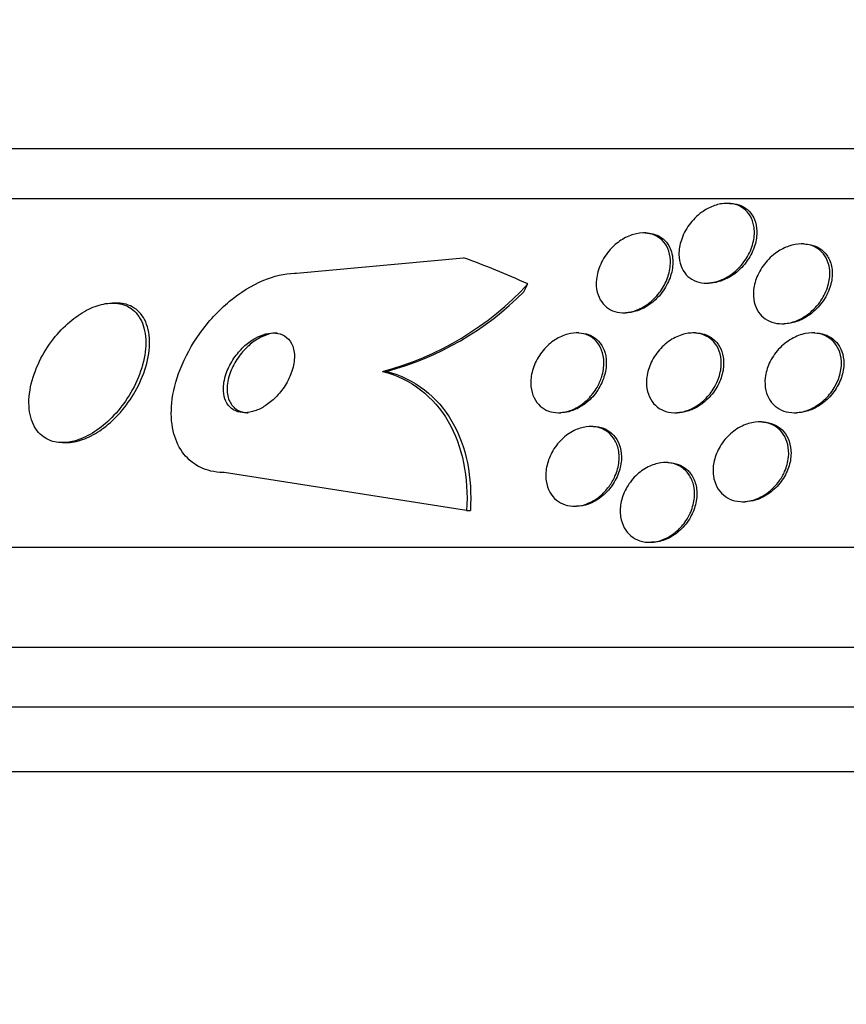
# Paper-space layout 'Layout1' of a CAD drawing. Units: millimetres. Extents: x 0 to 1576, y 0 to 2568.
# Drawn here: x 357 to 365, y 1755 to 1765 of the extents above; entities that cross this region are included whole.
import ezdxf
from ezdxf import colors
from ezdxf.entities.mleader import LeaderData, LeaderLine
from ezdxf.math import Vec2, Vec3

# ---------------------------------------------------------------- set-up
doc = ezdxf.new("R2010")
doc.units = ezdxf.units.MM
doc.layers.add('DV2_Défaut', color=7, linetype='Continuous')
doc.layers.add('Défaut', color=7, linetype='Continuous')

# ---------------------------------------------------------------- blocks, each defined once
blk = doc.blocks.new('_DOT')
at = {"color": 0}
blk.add_line((0, 0), (-1, 0), dxfattribs=at)
at = {"color": 0, "const_width": 0.333}
blk.add_lwpolyline([(-0.1665, 0, 1), (0.1665, 0, 1)], format="xyb", close=True, dxfattribs=at)
blk = doc.blocks.new('SE1')
at = {"layer": 'DV2_Défaut', "color": 7, "linetype": 'Continuous'}
for p, q in [((350.5751, 1763.8525), (397.8658, 1763.8525)), ((350.2443, 1763.3525), (398.1965, 1763.3525)), ((364.2709, 1763.3024), (364.2463, 1763.3024)), ((363.4324, 1763.0052), (363.4082, 1763.0052)), ((365.0174, 1762.895), (364.994, 1762.895)), ((359.9307, 1762.6025), (361.6064, 1762.7569)), ((364.0414, 1762.5024), (364.0658, 1762.5024)), ((358.1232, 1762.3025), (358.0851, 1762.3025)), ((363.2092, 1762.2052), (363.2327, 1762.2052)), ((364.7964, 1762.095), (364.8198, 1762.095)), ((362.7621, 1762.0025), (362.7374, 1762.0025)), ((363.9296, 1762.0025), (363.9052, 1762.0025)), ((365.1261, 1762.0025), (365.1014, 1762.0025)), ((360.7941, 1761.6173), (360.832, 1761.6173)), ((362.5563, 1761.2025), (362.5796, 1761.2025)), ((363.7246, 1761.2025), (363.7475, 1761.2025)), ((364.9206, 1761.2025), (364.9438, 1761.2025)), ((364.5927, 1761.11), (364.5693, 1761.11)), ((362.9043, 1761.0644), (362.8807, 1761.0644)), ((357.5862, 1760.9025), (357.6229, 1760.9025)), ((363.6527, 1760.7026), (363.6286, 1760.7026)), ((361.6367, 1760.2215), (359.207, 1760.6025)), ((364.4027, 1760.31), (364.426, 1760.31)), ((361.6367, 1760.2215), (361.6738, 1760.2215)), ((362.715, 1760.2644), (362.7378, 1760.2644)), ((348.3148, 1759.8525), (400.1261, 1759.8525)), ((363.4689, 1759.9026), (363.4923, 1759.9026)), ((347.8746, 1758.8525), (400.5662, 1758.8525)), ((347.632, 1758.2525), (400.8088, 1758.2525)), ((347.3868, 1757.6025), (401.054, 1757.6025))]:
    blk.add_line(p, q, dxfattribs=at)
for centre, radius, start, end in [((360.0214, 1764.5484), 3.0312, 284.76827, 317.34422), ((360.0524, 1764.5529), 3.0374, 284.8707, 315.26233)]:
    blk.add_arc(centre, radius, start, end, dxfattribs=at)
for centre, major_axis, start_param, end_param in [((358.4951, 1747.8525), (0, 15.4629), -0.32732, -0.269604), ((360.9808, 1763.578), (0, -2), 0.950249, 0.99825)]:
    blk.add_ellipse(centre, major_axis=major_axis, ratio=0.755438, start_param=start_param, end_param=end_param, dxfattribs=at)
for points, knots in [([(364.0171, 1762.5033), (363.9809, 1762.506), (363.9464, 1762.515), (363.9164, 1762.5294), (363.8865, 1762.5436), (363.8602, 1762.5634), (363.8389, 1762.5867), (363.8161, 1762.6116), (363.7985, 1762.6411), (363.7864, 1762.6728), (363.7725, 1762.7092), (363.7656, 1762.7493), (363.7652, 1762.7904), (363.7648, 1762.8373), (363.773, 1762.8865), (363.789, 1762.9346), (363.8062, 1762.9866), (363.8331, 1763.0389), (363.8679, 1763.0866), (363.902, 1763.1333), (363.9451, 1763.1772), (363.9937, 1763.2125), (364.0287, 1763.2379), (364.0674, 1763.2595), (364.107, 1763.2749), (364.1469, 1763.2903), (364.1889, 1763.2998), (364.2288, 1763.3019), (364.2649, 1763.3039), (364.3003, 1763.2999), (364.332, 1763.2905), (364.363, 1763.2814), (364.3913, 1763.2669), (364.4152, 1763.2486), (364.441, 1763.229), (364.4624, 1763.2045), (364.4787, 1763.1773), (364.4973, 1763.1465), (364.5098, 1763.1114), (364.5162, 1763.0746), (364.5236, 1763.0323), (364.5232, 1762.9868), (364.5155, 1762.9412), (364.5069, 1762.8905), (364.489, 1762.8383), (364.463, 1762.7888), (364.4362, 1762.738), (364.4, 1762.6885), (364.3566, 1762.6459), (364.3235, 1762.6133), (364.2854, 1762.5839), (364.2448, 1762.5607), (364.2039, 1762.5374), (364.1592, 1762.5197), (364.1151, 1762.5104), (364.0821, 1762.5034), (364.0486, 1762.501), (364.0171, 1762.5033)], [0, 0, 0, 0, 0.044755, 0.044755, 0.044755, 0.089295, 0.089295, 0.089295, 0.136918, 0.136918, 0.136918, 0.191636, 0.191636, 0.191636, 0.254131, 0.254131, 0.254131, 0.321932, 0.321932, 0.321932, 0.388463, 0.388463, 0.388463, 0.435938, 0.435938, 0.435938, 0.483729, 0.483729, 0.483729, 0.52673, 0.52673, 0.52673, 0.568642, 0.568642, 0.568642, 0.613674, 0.613674, 0.613674, 0.664884, 0.664884, 0.664884, 0.72397, 0.72397, 0.72397, 0.789995, 0.789995, 0.789995, 0.857935, 0.857935, 0.857935, 0.909423, 0.909423, 0.909423, 0.961344, 0.961344, 0.961344, 1, 1, 1, 1]), ([(364.2719, 1763.3024), (364.2803, 1763.3024), (364.2887, 1763.3021), (364.2969, 1763.3015), (364.331, 1763.2988), (364.3636, 1763.2904), (364.3922, 1763.2772), (364.4212, 1763.2639), (364.4468, 1763.2456), (364.4678, 1763.2238), (364.491, 1763.1998), (364.5092, 1763.1712), (364.522, 1763.1403), (364.5366, 1763.1048), (364.5445, 1763.0654), (364.5459, 1763.0249), (364.5474, 1762.9785), (364.5404, 1762.9296), (364.5258, 1762.8815), (364.5098, 1762.8294), (364.4843, 1762.7768), (364.4506, 1762.7285), (364.4176, 1762.6811), (364.3755, 1762.6362), (364.3276, 1762.5996), (364.2929, 1762.5731), (364.2542, 1762.5504), (364.2144, 1762.5339), (364.1744, 1762.5173), (364.132, 1762.5066), (364.0914, 1762.5035), (364.0826, 1762.5028), (364.0739, 1762.5024), (364.0652, 1762.5025)], [0, 0, 0, 0, 0.020294, 0.020294, 0.020294, 0.10473, 0.10473, 0.10473, 0.190173, 0.190173, 0.190173, 0.284611, 0.284611, 0.284611, 0.393246, 0.393246, 0.393246, 0.517801, 0.517801, 0.517801, 0.653323, 0.653323, 0.653323, 0.786656, 0.786656, 0.786656, 0.8826, 0.8826, 0.8826, 0.97919, 0.97919, 0.97919, 1, 1, 1, 1]), ([(363.5996, 1762.4507), (363.5736, 1762.4091), (363.5411, 1762.3691), (363.5038, 1762.3343), (363.4662, 1762.2994), (363.4226, 1762.2687), (363.3768, 1762.2465), (363.3367, 1762.2271), (363.2936, 1762.2136), (363.2522, 1762.2082), (363.2157, 1762.2034), (363.1794, 1762.2046), (363.1465, 1762.2115), (363.1144, 1762.2182), (363.0847, 1762.2305), (363.0591, 1762.247), (363.0318, 1762.2646), (363.0085, 1762.2873), (362.9903, 1762.3131), (362.9697, 1762.3421), (362.955, 1762.3757), (362.9462, 1762.4113), (362.9361, 1762.452), (362.9337, 1762.4963), (362.9384, 1762.5411), (362.9436, 1762.591), (362.958, 1762.6428), (362.9804, 1762.6925), (363.0035, 1762.7437), (363.0362, 1762.7944), (363.0762, 1762.839), (363.1073, 1762.8737), (363.1437, 1762.9056), (363.1831, 1762.9316), (363.2227, 1762.9577), (363.2667, 1762.9785), (363.3105, 1762.991), (363.3488, 1763.0019), (363.3882, 1763.0067), (363.4248, 1763.0048), (363.4587, 1763.0031), (363.4911, 1762.9957), (363.5197, 1762.9835), (363.5491, 1762.971), (363.5753, 1762.9532), (363.5969, 1762.9319), (363.6208, 1762.9084), (363.6397, 1762.88), (363.6532, 1762.849), (363.6687, 1762.8135), (363.6774, 1762.7739), (363.6794, 1762.733), (363.6818, 1762.6866), (363.6756, 1762.6373), (363.6617, 1762.5887), (363.6482, 1762.5421), (363.6272, 1762.4949), (363.5996, 1762.4507)], [0, 0, 0, 0, 0.056682, 0.056682, 0.056682, 0.113856, 0.113856, 0.113856, 0.163871, 0.163871, 0.163871, 0.207726, 0.207726, 0.207726, 0.250302, 0.250302, 0.250302, 0.29565, 0.29565, 0.29565, 0.346704, 0.346704, 0.346704, 0.405151, 0.405151, 0.405151, 0.470323, 0.470323, 0.470323, 0.537786, 0.537786, 0.537786, 0.589932, 0.589932, 0.589932, 0.642519, 0.642519, 0.642519, 0.688386, 0.688386, 0.688386, 0.730683, 0.730683, 0.730683, 0.774113, 0.774113, 0.774113, 0.822196, 0.822196, 0.822196, 0.877289, 0.877289, 0.877289, 0.939881, 0.939881, 0.939881, 1, 1, 1, 1]), ([(363.4333, 1763.0052), (363.457, 1763.0052), (363.4801, 1763.0026), (363.5017, 1762.9974), (363.5332, 1762.99), (363.5622, 1762.9771), (363.5871, 1762.9601), (363.6139, 1762.9419), (363.6365, 1762.9186), (363.6541, 1762.8923), (363.6662, 1762.8741), (363.6762, 1762.8543), (363.6839, 1762.8334)], [0, 0, 0, 0, 0.196065, 0.196065, 0.196065, 0.481817, 0.481817, 0.481817, 0.788803, 0.788803, 0.788803, 1, 1, 1, 1]), ([(364.8556, 1762.1001), (364.8188, 1762.0939), (364.7815, 1762.0934), (364.7471, 1762.0985), (364.7127, 1762.1037), (364.6801, 1762.1147), (364.6518, 1762.1304), (364.6231, 1762.1463), (364.5981, 1762.1673), (364.578, 1762.1915), (364.556, 1762.218), (364.5392, 1762.249), (364.5282, 1762.2819), (364.5156, 1762.3193), (364.5101, 1762.3602), (364.5111, 1762.4017), (364.5123, 1762.4487), (364.5221, 1762.4977), (364.5394, 1762.5451), (364.5581, 1762.5963), (364.5863, 1762.6472), (364.622, 1762.6932), (364.6573, 1762.7385), (364.7012, 1762.7806), (364.7502, 1762.8139), (364.7864, 1762.8385), (364.8264, 1762.8589), (364.8671, 1762.8729), (364.9081, 1762.8869), (364.9511, 1762.8947), (364.9918, 1762.895), (365.0285, 1762.8952), (365.0644, 1762.8894), (365.0964, 1762.8781), (365.1275, 1762.8671), (365.1557, 1762.8507), (365.1793, 1762.8306), (365.2046, 1762.8092), (365.2252, 1762.7831), (365.2407, 1762.7544), (365.2581, 1762.722), (365.2693, 1762.6858), (365.2743, 1762.6482), (365.2801, 1762.6051), (365.278, 1762.5593), (365.2687, 1762.5139), (365.2583, 1762.4635), (365.2388, 1762.4121), (365.2115, 1762.364), (365.1833, 1762.3145), (365.1459, 1762.2668), (365.1017, 1762.2262), (365.061, 1762.1887), (365.013, 1762.156), (364.9624, 1762.1331), (364.9279, 1762.1175), (364.8915, 1762.1061), (364.8556, 1762.1001)], [0, 0, 0, 0, 0.043092, 0.043092, 0.043092, 0.086159, 0.086159, 0.086159, 0.129701, 0.129701, 0.129701, 0.177393, 0.177393, 0.177393, 0.231649, 0.231649, 0.231649, 0.293269, 0.293269, 0.293269, 0.360045, 0.360045, 0.360045, 0.425994, 0.425994, 0.425994, 0.474345, 0.474345, 0.474345, 0.523013, 0.523013, 0.523013, 0.566813, 0.566813, 0.566813, 0.60928, 0.60928, 0.60928, 0.654525, 0.654525, 0.654525, 0.705538, 0.705538, 0.705538, 0.763977, 0.763977, 0.763977, 0.829029, 0.829029, 0.829029, 0.896125, 0.896125, 0.896125, 0.958162, 0.958162, 0.958162, 1, 1, 1, 1]), ([(365.0183, 1762.895), (365.0422, 1762.895), (365.0657, 1762.8925), (365.0877, 1762.8876), (365.1207, 1762.8802), (365.1514, 1762.8672), (365.1777, 1762.85), (365.2051, 1762.8322), (365.2284, 1762.8095), (365.2468, 1762.7838), (365.2576, 1762.7686), (365.2669, 1762.7523), (365.2745, 1762.7352)], [0, 0, 0, 0, 0.202457, 0.202457, 0.202457, 0.504227, 0.504227, 0.504227, 0.816699, 0.816699, 0.816699, 1, 1, 1, 1]), ([(363.6839, 1762.8334), (363.7022, 1762.7838), (363.708, 1762.7269), (363.7019, 1762.6695), (363.6966, 1762.6202), (363.6826, 1762.5689), (363.6606, 1762.5196), (363.6376, 1762.4683), (363.6052, 1762.4174), (363.5653, 1762.3726), (363.5344, 1762.3379), (363.4981, 1762.3058), (363.4589, 1762.2797), (363.4194, 1762.2535), (363.3756, 1762.2325), (363.3319, 1762.2199), (363.2986, 1762.2103), (363.2644, 1762.2052), (363.2319, 1762.2052)], [0, 0, 0, 0, 0.214752, 0.214752, 0.214752, 0.397977, 0.397977, 0.397977, 0.589598, 0.589598, 0.589598, 0.737473, 0.737473, 0.737473, 0.886559, 0.886559, 0.886559, 1, 1, 1, 1]), ([(365.2745, 1762.7352), (365.2924, 1762.6947), (365.3014, 1762.6491), (365.3018, 1762.6024), (365.3022, 1762.556), (365.2941, 1762.5073), (365.2784, 1762.4599), (365.2615, 1762.4085), (365.2351, 1762.3572), (365.2009, 1762.3103), (365.1671, 1762.264), (365.1244, 1762.2206), (365.0762, 1762.1856), (365.0404, 1762.1595), (365.0005, 1762.1374), (364.9594, 1762.1219), (364.9182, 1762.1063), (364.8747, 1762.0969), (364.8331, 1762.0953), (364.8286, 1762.0951), (364.8241, 1762.095), (364.8196, 1762.095)], [0, 0, 0, 0, 0.171467, 0.171467, 0.171467, 0.342127, 0.342127, 0.342127, 0.527474, 0.527474, 0.527474, 0.711535, 0.711535, 0.711535, 0.847872, 0.847872, 0.847872, 0.985127, 0.985127, 0.985127, 1, 1, 1, 1]), ([(359.207, 1760.6025), (359.1916, 1760.6025), (359.1764, 1760.6031), (359.1613, 1760.6041), (359.081, 1760.6099), (359.0055, 1760.6319), (358.9414, 1760.6679), (358.8794, 1760.7027), (358.8264, 1760.7515), (358.7856, 1760.8095), (358.7428, 1760.8704), (358.7123, 1760.943), (358.6948, 1761.0213), (358.6754, 1761.1077), (358.6713, 1761.2031), (358.6811, 1761.3005), (358.6921, 1761.4101), (358.721, 1761.5249), (358.7646, 1761.637), (358.8126, 1761.7606), (358.8799, 1761.8841), (358.9613, 1761.9981), (359.0456, 1762.1162), (359.1479, 1762.2275), (359.2598, 1762.3204), (359.3655, 1762.408), (359.4836, 1762.4819), (359.602, 1762.5311), (359.7049, 1762.5738), (359.8115, 1762.5991), (359.9098, 1762.6022), (359.9168, 1762.6024), (359.9238, 1762.6025), (359.9307, 1762.6025)], [0, 0, 0, 0, 0.016849, 0.016849, 0.016849, 0.107759, 0.107759, 0.107759, 0.195563, 0.195563, 0.195563, 0.287579, 0.287579, 0.287579, 0.389215, 0.389215, 0.389215, 0.5036, 0.5036, 0.5036, 0.629899, 0.629899, 0.629899, 0.761094, 0.761094, 0.761094, 0.885026, 0.885026, 0.885026, 0.992464, 0.992464, 0.992464, 1, 1, 1, 1]), ([(357.701, 1760.9183), (357.7619, 1760.9341), (357.8254, 1760.9621), (357.8858, 1760.9989), (357.9461, 1761.0356), (358.0049, 1761.0819), (358.0586, 1761.1336), (358.1165, 1761.1894), (358.1699, 1761.2528), (358.2158, 1761.3191), (358.2673, 1761.3935), (358.3107, 1761.4734), (358.3437, 1761.553), (358.3796, 1761.6399), (358.4039, 1761.7288), (358.4143, 1761.8126), (358.4249, 1761.8982), (358.4213, 1761.9812), (358.4019, 1762.0527), (358.3839, 1762.1192), (358.3515, 1762.178), (358.3062, 1762.2208), (358.2669, 1762.2579), (358.2165, 1762.2842), (358.1596, 1762.2956), (358.1096, 1762.3057), (358.0532, 1762.3046), (357.9955, 1762.2925), (357.9405, 1762.2811), (357.8828, 1762.2594), (357.8269, 1762.2298), (357.7687, 1762.1991), (357.711, 1762.159), (357.6575, 1762.1133), (357.5984, 1762.0629), (357.5431, 1762.0044), (357.4945, 1761.9423), (357.4398, 1761.8724), (357.3923, 1761.7963), (357.3547, 1761.7193), (357.3131, 1761.6344), (357.2825, 1761.5462), (357.2653, 1761.4616), (357.2474, 1761.3738), (357.2434, 1761.2872), (357.2552, 1761.2104), (357.2664, 1761.1376), (357.2924, 1761.0712), (357.3322, 1761.02), (357.3672, 1760.975), (357.4143, 1760.9403), (357.4694, 1760.9211), (357.5175, 1760.9042), (357.5731, 1760.8987), (357.6311, 1760.9052), (357.654, 1760.9078), (357.6774, 1760.9122), (357.701, 1760.9183)], [0, 0, 0, 0, 0.048229, 0.048229, 0.048229, 0.096212, 0.096212, 0.096212, 0.147958, 0.147958, 0.147958, 0.206126, 0.206126, 0.206126, 0.269753, 0.269753, 0.269753, 0.334879, 0.334879, 0.334879, 0.395544, 0.395544, 0.395544, 0.448056, 0.448056, 0.448056, 0.493991, 0.493991, 0.493991, 0.537725, 0.537725, 0.537725, 0.583278, 0.583278, 0.583278, 0.633571, 0.633571, 0.633571, 0.69027, 0.69027, 0.69027, 0.752952, 0.752952, 0.752952, 0.818124, 0.818124, 0.818124, 0.879996, 0.879996, 0.879996, 0.934299, 0.934299, 0.934299, 0.981596, 0.981596, 0.981596, 1, 1, 1, 1]), ([(357.621, 1760.9026), (357.6343, 1760.9026), (357.6478, 1760.9032), (357.6614, 1760.9045), (357.7154, 1760.9098), (357.7731, 1760.9257), (357.8298, 1760.9504), (357.8873, 1760.9755), (357.9452, 1761.0102), (357.9996, 1761.0514), (358.0585, 1761.0959), (358.1147, 1761.149), (358.1649, 1761.2063), (358.2211, 1761.2704), (358.2713, 1761.3414), (358.3128, 1761.414), (358.3589, 1761.4949), (358.3955, 1761.58), (358.4201, 1761.663), (358.4463, 1761.7515), (358.4595, 1761.8402), (358.4577, 1761.9211), (358.4559, 1762.0006), (358.4393, 1762.0752), (358.4076, 1762.1359), (358.3791, 1762.1903), (358.3372, 1762.2352), (358.285, 1762.2639), (358.2592, 1762.2782), (358.2306, 1762.2887), (358.2, 1762.2951)], [0, 0, 0, 0, 0.023398, 0.023398, 0.023398, 0.1159, 0.1159, 0.1159, 0.209752, 0.209752, 0.209752, 0.311425, 0.311425, 0.311425, 0.425259, 0.425259, 0.425259, 0.552313, 0.552313, 0.552313, 0.688094, 0.688094, 0.688094, 0.821784, 0.821784, 0.821784, 0.941598, 0.941598, 0.941598, 1, 1, 1, 1]), ([(359.2062, 1761.3666), (359.2139, 1761.3335), (359.2276, 1761.303), (359.2468, 1761.2781), (359.266, 1761.253), (359.2915, 1761.2328), (359.3211, 1761.22), (359.3486, 1761.208), (359.3804, 1761.2021), (359.4137, 1761.2025), (359.4456, 1761.203), (359.4798, 1761.2094), (359.5134, 1761.2207), (359.5485, 1761.2326), (359.5839, 1761.2501), (359.6173, 1761.2716), (359.6541, 1761.2953), (359.6894, 1761.3242), (359.7212, 1761.3561), (359.757, 1761.3921), (359.7891, 1761.4326), (359.8159, 1761.4747), (359.8455, 1761.5213), (359.8692, 1761.5711), (359.8853, 1761.6202), (359.902, 1761.6715), (359.9108, 1761.7237), (359.91, 1761.7719), (359.9092, 1761.8177), (359.8996, 1761.8613), (359.8808, 1761.8973), (359.8643, 1761.9287), (359.8402, 1761.9554), (359.8103, 1761.9735), (359.7844, 1761.9891), (359.7534, 1761.9989), (359.7203, 1762.0016), (359.6894, 1762.0042), (359.6558, 1762.0009), (359.6222, 1761.9923), (359.5879, 1761.9835), (359.5528, 1761.969), (359.5193, 1761.9503), (359.4826, 1761.9299), (359.447, 1761.9041), (359.4145, 1761.8751), (359.3778, 1761.8423), (359.3442, 1761.8048), (359.3155, 1761.7652), (359.2834, 1761.7209), (359.2567, 1761.6729), (359.2371, 1761.6249), (359.2164, 1761.5739), (359.2031, 1761.5212), (359.1993, 1761.4716), (359.1964, 1761.4349), (359.1985, 1761.3991), (359.2062, 1761.3666)], [0, 0, 0, 0, 0.049126, 0.049126, 0.049126, 0.098536, 0.098536, 0.098536, 0.144297, 0.144297, 0.144297, 0.188092, 0.188092, 0.188092, 0.233669, 0.233669, 0.233669, 0.283899, 0.283899, 0.283899, 0.340509, 0.340509, 0.340509, 0.403277, 0.403277, 0.403277, 0.468921, 0.468921, 0.468921, 0.531484, 0.531484, 0.531484, 0.586126, 0.586126, 0.586126, 0.633207, 0.633207, 0.633207, 0.676885, 0.676885, 0.676885, 0.721462, 0.721462, 0.721462, 0.770172, 0.770172, 0.770172, 0.825101, 0.825101, 0.825101, 0.886554, 0.886554, 0.886554, 0.951909, 0.951909, 0.951909, 1, 1, 1, 1]), ([(359.7371, 1762.0025), (359.7095, 1762.0025), (359.6803, 1761.9981), (359.6512, 1761.9899), (359.6166, 1761.9801), (359.5814, 1761.9646), (359.5479, 1761.9451), (359.5111, 1761.9236), (359.4755, 1761.8968), (359.4431, 1761.8668), (359.4066, 1761.833), (359.3733, 1761.7944), (359.3451, 1761.7539), (359.3137, 1761.7088), (359.2879, 1761.6601), (359.2694, 1761.6115), (359.2499, 1761.5603), (359.2381, 1761.5077), (359.2358, 1761.4584), (359.2336, 1761.411), (359.2402, 1761.3651), (359.2563, 1761.3264), (359.2706, 1761.2921), (359.2928, 1761.2624), (359.3214, 1761.2412), (359.3461, 1761.223), (359.3763, 1761.2105), (359.4092, 1761.2054), (359.4214, 1761.2035), (359.4341, 1761.2025), (359.4472, 1761.2025)], [0, 0, 0, 0, 0.075549, 0.075549, 0.075549, 0.165206, 0.165206, 0.165206, 0.263628, 0.263628, 0.263628, 0.374772, 0.374772, 0.374772, 0.498832, 0.498832, 0.498832, 0.629947, 0.629947, 0.629947, 0.756554, 0.756554, 0.756554, 0.868303, 0.868303, 0.868303, 0.964474, 0.964474, 0.964474, 1, 1, 1, 1]), ([(362.9436, 1761.4564), (362.9196, 1761.4148), (362.8892, 1761.3747), (362.8541, 1761.3396), (362.8187, 1761.3043), (362.7775, 1761.2732), (362.734, 1761.25), (362.6949, 1761.2293), (362.6528, 1761.2144), (362.6119, 1761.2074), (362.5751, 1761.2011), (362.5382, 1761.201), (362.5044, 1761.2068), (362.4713, 1761.2125), (362.4403, 1761.2241), (362.4134, 1761.2402), (362.3849, 1761.2572), (362.3602, 1761.2797), (362.3406, 1761.3056), (362.3189, 1761.3344), (362.3028, 1761.3681), (362.2927, 1761.404), (362.2814, 1761.4444), (362.2775, 1761.4886), (362.2808, 1761.5335), (362.2843, 1761.5825), (362.2966, 1761.6337), (362.3169, 1761.683), (362.3376, 1761.7333), (362.3673, 1761.7831), (362.4041, 1761.8273), (362.4384, 1761.8684), (362.4801, 1761.906), (362.5253, 1761.9351), (362.5646, 1761.9603), (362.6079, 1761.9798), (362.6508, 1761.9909), (362.6884, 1762.0007), (362.7267, 1762.0044), (362.7624, 1762.0016), (362.7963, 1761.9989), (362.8287, 1761.9903), (362.8573, 1761.9769), (362.887, 1761.963), (362.9133, 1761.9435), (362.9349, 1761.9203), (362.9587, 1761.8947), (362.9773, 1761.8641), (362.9902, 1761.8309), (363.0047, 1761.7935), (363.0123, 1761.7518), (363.013, 1761.7089), (363.0137, 1761.6615), (363.0061, 1761.6114), (362.9905, 1761.5624), (362.9791, 1761.5265), (362.9633, 1761.4907), (362.9436, 1761.4564)], [0, 0, 0, 0, 0.055755, 0.055755, 0.055755, 0.111912, 0.111912, 0.111912, 0.162215, 0.162215, 0.162215, 0.207337, 0.207337, 0.207337, 0.2514, 0.2514, 0.2514, 0.297992, 0.297992, 0.297992, 0.349703, 0.349703, 0.349703, 0.407853, 0.407853, 0.407853, 0.471554, 0.471554, 0.471554, 0.53679, 0.53679, 0.53679, 0.597546, 0.597546, 0.597546, 0.650121, 0.650121, 0.650121, 0.696082, 0.696082, 0.696082, 0.739785, 0.739785, 0.739785, 0.785235, 0.785235, 0.785235, 0.835364, 0.835364, 0.835364, 0.891883, 0.891883, 0.891883, 0.954477, 0.954477, 0.954477, 1, 1, 1, 1]), ([(362.7621, 1762.0025), (362.7966, 1762.0025), (362.83, 1761.9967), (362.8598, 1761.9858), (362.8906, 1761.9746), (362.9185, 1761.9577), (362.9418, 1761.9369), (362.9672, 1761.9142), (362.9879, 1761.8864), (363.0032, 1761.8556), (363.0203, 1761.821), (363.0309, 1761.7819), (363.0349, 1761.7412), (363.0394, 1761.6958), (363.0358, 1761.6472), (363.0244, 1761.5991), (363.0123, 1761.5481), (362.9912, 1761.4961), (362.9622, 1761.4478), (362.934, 1761.4009), (362.8973, 1761.3559), (362.855, 1761.3182), (362.8286, 1761.2948), (362.7996, 1761.2738), (362.7693, 1761.2565)], [0, 0, 0, 0, 0.1029884, 0.1029884, 0.1029884, 0.2091711, 0.2091711, 0.2091711, 0.3250565, 0.3250565, 0.3250565, 0.4555364, 0.4555364, 0.4555364, 0.6012869, 0.6012869, 0.6012869, 0.7561241, 0.7561241, 0.7561241, 0.9069826, 0.9069826, 0.9069826, 1, 1, 1, 1]), ([(364.119, 1761.4549), (364.0939, 1761.4124), (364.062, 1761.3715), (364.0251, 1761.336), (363.988, 1761.3003), (363.9446, 1761.2691), (363.8989, 1761.2463), (363.858, 1761.2259), (363.8138, 1761.2117), (363.7709, 1761.2058), (363.7328, 1761.2006), (363.6946, 1761.2017), (363.6597, 1761.209), (363.6262, 1761.2161), (363.5949, 1761.229), (363.5678, 1761.2464), (363.5396, 1761.2646), (363.5154, 1761.2881), (363.4963, 1761.3148), (363.4753, 1761.3441), (363.46, 1761.3781), (363.4507, 1761.414), (363.4403, 1761.4544), (363.4372, 1761.4982), (363.4411, 1761.5423), (363.4455, 1761.5909), (363.4585, 1761.6413), (363.4793, 1761.6894), (363.5008, 1761.7394), (363.5314, 1761.7885), (363.569, 1761.8319), (363.6046, 1761.873), (363.6479, 1761.9104), (363.6949, 1761.939), (363.7361, 1761.964), (363.7815, 1761.9831), (363.8266, 1761.9933), (363.8657, 1762.0022), (363.9057, 1762.0047), (363.9427, 1762.0004), (363.9773, 1761.9965), (364.0103, 1761.9865), (364.0392, 1761.9717), (364.0687, 1761.9565), (364.0948, 1761.9359), (364.116, 1761.9118), (364.1391, 1761.8855), (364.157, 1761.8544), (364.1692, 1761.821), (364.1829, 1761.7835), (364.1896, 1761.7421), (364.1896, 1761.6998), (364.1895, 1761.6528), (364.1811, 1761.6035), (364.165, 1761.5555), (364.1536, 1761.5214), (364.1381, 1761.4874), (364.119, 1761.4549)], [0, 0, 0, 0, 0.05763, 0.05763, 0.05763, 0.11567, 0.11567, 0.11567, 0.167547, 0.167547, 0.167547, 0.213483, 0.213483, 0.213483, 0.257526, 0.257526, 0.257526, 0.303433, 0.303433, 0.303433, 0.353979, 0.353979, 0.353979, 0.410777, 0.410777, 0.410777, 0.473476, 0.473476, 0.473476, 0.538731, 0.538731, 0.538731, 0.600739, 0.600739, 0.600739, 0.655002, 0.655002, 0.655002, 0.702053, 0.702053, 0.702053, 0.745949, 0.745949, 0.745949, 0.790851, 0.790851, 0.790851, 0.839885, 0.839885, 0.839885, 0.895032, 0.895032, 0.895032, 0.956473, 0.956473, 0.956473, 1, 1, 1, 1]), ([(363.9299, 1762.0025), (363.9613, 1762.0025), (363.9919, 1761.998), (364.0198, 1761.9893), (364.0518, 1761.9794), (364.0811, 1761.9638), (364.106, 1761.9441), (364.1324, 1761.9231), (364.1545, 1761.897), (364.1712, 1761.8681), (364.1898, 1761.8358), (364.2023, 1761.7992), (364.2085, 1761.761), (364.2155, 1761.718), (364.2148, 1761.6719), (364.2067, 1761.626), (364.1979, 1761.576), (364.1803, 1761.5249), (364.1548, 1761.4768), (364.129, 1761.4281), (364.0944, 1761.381), (364.0534, 1761.3406), (364.0253, 1761.313), (363.9937, 1761.2879), (363.9601, 1761.2672)], [0, 0, 0, 0, 0.092976, 0.092976, 0.092976, 0.199483, 0.199483, 0.199483, 0.312757, 0.312757, 0.312757, 0.439021, 0.439021, 0.439021, 0.581109, 0.581109, 0.581109, 0.736063, 0.736063, 0.736063, 0.89331, 0.89331, 0.89331, 1, 1, 1, 1]), ([(365.3207, 1761.4508), (365.2942, 1761.4074), (365.2606, 1761.3661), (365.2217, 1761.3305), (365.1827, 1761.2947), (365.1372, 1761.2637), (365.0892, 1761.2416), (365.0463, 1761.2219), (365, 1761.2087), (364.9551, 1761.2043), (364.9158, 1761.2004), (364.8764, 1761.2031), (364.8407, 1761.2121), (364.8069, 1761.2207), (364.7755, 1761.2352), (364.7486, 1761.2541), (364.7209, 1761.2735), (364.6973, 1761.298), (364.6789, 1761.3256), (364.6589, 1761.3557), (364.6446, 1761.3901), (364.6363, 1761.4261), (364.627, 1761.4665), (364.625, 1761.51), (364.63, 1761.5535), (364.6354, 1761.6018), (364.6495, 1761.6513), (364.6711, 1761.6984), (364.6939, 1761.748), (364.7257, 1761.7963), (364.7643, 1761.8387), (364.8016, 1761.8797), (364.8466, 1761.9164), (364.8955, 1761.9442), (364.9387, 1761.9687), (364.9864, 1761.9869), (365.0335, 1761.9959), (365.0742, 1762.0036), (365.1157, 1762.0046), (365.1539, 1761.9986), (365.189, 1761.993), (365.2223, 1761.9815), (365.2513, 1761.9651), (365.2805, 1761.9485), (365.3061, 1761.9267), (365.3267, 1761.9016), (365.3489, 1761.8744), (365.3659, 1761.8427), (365.377, 1761.809), (365.3896, 1761.7712), (365.3952, 1761.7299), (365.3941, 1761.6881), (365.3929, 1761.6414), (365.3834, 1761.5928), (365.3664, 1761.5459), (365.3547, 1761.5134), (365.3393, 1761.4814), (365.3207, 1761.4508)], [0, 0, 0, 0, 0.059371, 0.059371, 0.059371, 0.119155, 0.119155, 0.119155, 0.172524, 0.172524, 0.172524, 0.219215, 0.219215, 0.219215, 0.263205, 0.263205, 0.263205, 0.308449, 0.308449, 0.308449, 0.357928, 0.357928, 0.357928, 0.413526, 0.413526, 0.413526, 0.475356, 0.475356, 0.475356, 0.54065, 0.54065, 0.54065, 0.603811, 0.603811, 0.603811, 0.659649, 0.659649, 0.659649, 0.707712, 0.707712, 0.707712, 0.751756, 0.751756, 0.751756, 0.796118, 0.796118, 0.796118, 0.844146, 0.844146, 0.844146, 0.898076, 0.898076, 0.898076, 0.958518, 0.958518, 0.958518, 1, 1, 1, 1]), ([(365.1263, 1762.0025), (365.1598, 1762.0025), (365.1926, 1761.9976), (365.2225, 1761.988), (365.2551, 1761.9776), (365.2851, 1761.9615), (365.3104, 1761.9413), (365.3368, 1761.9202), (365.3589, 1761.8942), (365.3756, 1761.8654), (365.3941, 1761.8336), (365.4066, 1761.7977), (365.4129, 1761.7604), (365.4201, 1761.7183), (365.4196, 1761.6735), (365.4122, 1761.6289), (365.4039, 1761.5797), (365.3868, 1761.5296), (365.3622, 1761.4824), (365.3367, 1761.4334), (365.3022, 1761.3862), (365.2611, 1761.3455), (365.2317, 1761.3163), (365.1983, 1761.2899), (365.1627, 1761.2682)], [0, 0, 0, 0, 0.097564, 0.097564, 0.097564, 0.20378, 0.20378, 0.20378, 0.314615, 0.314615, 0.314615, 0.437108, 0.437108, 0.437108, 0.575281, 0.575281, 0.575281, 0.7281, 0.7281, 0.7281, 0.886978, 0.886978, 0.886978, 1, 1, 1, 1]), ([(360.7941, 1761.6173), (360.9369, 1761.5795), (361.0638, 1761.5173), (361.2871, 1761.3456), (361.3797, 1761.2383), (361.5243, 1760.9899), (361.5758, 1760.8491), (361.6368, 1760.5489), (361.6467, 1760.3874), (361.6367, 1760.2215)], [0, 0, 0, 0, 0.25, 0.25, 0.5, 0.5, 0.75, 0.75, 1, 1, 1, 1]), ([(360.832, 1761.6173), (360.9747, 1761.5795), (361.1016, 1761.5172), (361.3249, 1761.3455), (361.4175, 1761.2382), (361.5619, 1760.9898), (361.6134, 1760.849), (361.6742, 1760.5489), (361.684, 1760.3874), (361.6738, 1760.2215)], [0, 0, 0, 0, 0.25, 0.25, 0.5, 0.5, 0.75, 0.75, 1, 1, 1, 1]), ([(362.7693, 1761.2565), (362.7348, 1761.2369), (362.6978, 1761.2218), (362.6611, 1761.2128), (362.6335, 1761.206), (362.6055, 1761.2025), (362.5785, 1761.2025)], [0, 0, 0, 0, 0.569929, 0.569929, 0.569929, 1, 1, 1, 1]), ([(363.9601, 1761.2672), (363.925, 1761.2456), (363.8869, 1761.2284), (363.8486, 1761.2174), (363.8148, 1761.2076), (363.7801, 1761.2025), (363.7469, 1761.2025)], [0, 0, 0, 0, 0.53091, 0.53091, 0.53091, 1, 1, 1, 1]), ([(365.1627, 1761.2682), (365.1264, 1761.2462), (365.0869, 1761.2286), (365.047, 1761.2173), (365.0127, 1761.2077), (364.9772, 1761.2025), (364.943, 1761.2025)], [0, 0, 0, 0, 0.536656, 0.536656, 0.536656, 1, 1, 1, 1]), ([(364.7676, 1760.5142), (364.739, 1760.475), (364.7042, 1760.4385), (364.6654, 1760.408), (364.6264, 1760.3774), (364.5821, 1760.352), (364.5365, 1760.3351), (364.495, 1760.3197), (364.451, 1760.3109), (364.4091, 1760.3101), (364.3709, 1760.3094), (364.3333, 1760.3152), (364.2995, 1760.327), (364.2666, 1760.3384), (364.2364, 1760.3559), (364.211, 1760.3775), (364.1844, 1760.4001), (364.1623, 1760.4279), (364.1458, 1760.4586), (364.1278, 1760.492), (364.1159, 1760.5296), (364.1104, 1760.5686), (364.1044, 1760.6117), (364.1059, 1760.6575), (364.1147, 1760.7028), (364.1241, 1760.7517), (364.1422, 1760.8013), (364.1676, 1760.8476), (364.1935, 1760.8949), (364.228, 1760.9401), (364.2684, 1760.9786), (364.3065, 1761.015), (364.3513, 1761.0465), (364.3986, 1761.0691), (364.4406, 1761.0891), (364.486, 1761.1027), (364.5301, 1761.1077), (364.5695, 1761.1122), (364.609, 1761.11), (364.645, 1761.1014), (364.6794, 1761.0931), (364.7115, 1761.0788), (364.7391, 1761.0598), (364.7675, 1761.0403), (364.7919, 1761.0154), (364.811, 1760.9874), (364.8316, 1760.9569), (364.8466, 1760.922), (364.8554, 1760.8853), (364.8652, 1760.8446), (364.8677, 1760.8007), (364.8633, 1760.7568), (364.8584, 1760.7087), (364.8451, 1760.6594), (364.8244, 1760.6125), (364.8093, 1760.5785), (364.7902, 1760.5452), (364.7676, 1760.5142)], [0, 0, 0, 0, 0.055879, 0.055879, 0.055879, 0.112096, 0.112096, 0.112096, 0.16332, 0.16332, 0.16332, 0.209839, 0.209839, 0.209839, 0.255136, 0.255136, 0.255136, 0.302452, 0.302452, 0.302452, 0.354152, 0.354152, 0.354152, 0.411406, 0.411406, 0.411406, 0.473447, 0.473447, 0.473447, 0.536931, 0.536931, 0.536931, 0.596913, 0.596913, 0.596913, 0.650151, 0.650151, 0.650151, 0.697553, 0.697553, 0.697553, 0.742636, 0.742636, 0.742636, 0.788965, 0.788965, 0.788965, 0.839238, 0.839238, 0.839238, 0.895007, 0.895007, 0.895007, 0.956033, 0.956033, 0.956033, 1, 1, 1, 1]), ([(364.5938, 1761.11), (364.6089, 1761.11), (364.6238, 1761.109), (364.6383, 1761.107), (364.6741, 1761.1021), (364.7083, 1761.091), (364.7383, 1761.0747), (364.7684, 1761.0583), (364.7951, 1761.0364), (364.8166, 1761.0108), (364.8397, 1760.9835), (364.8575, 1760.9514), (364.8695, 1760.917), (364.8827, 1760.8791), (364.8891, 1760.8375), (364.8887, 1760.7953), (364.8883, 1760.7489), (364.8797, 1760.7005), (364.8638, 1760.6537), (364.8469, 1760.6043), (364.8212, 1760.5553), (364.7886, 1760.5111), (364.7564, 1760.4677), (364.7164, 1760.4275), (364.6717, 1760.3953), (364.6309, 1760.3659), (364.5849, 1760.3423), (364.5382, 1760.3277), (364.501, 1760.3162), (364.4624, 1760.31), (364.4254, 1760.31)], [0, 0, 0, 0, 0.036652, 0.036652, 0.036652, 0.127319, 0.127319, 0.127319, 0.218631, 0.218631, 0.218631, 0.316538, 0.316538, 0.316538, 0.424893, 0.424893, 0.424893, 0.544413, 0.544413, 0.544413, 0.671014, 0.671014, 0.671014, 0.795812, 0.795812, 0.795812, 0.909717, 0.909717, 0.909717, 1, 1, 1, 1]), ([(363.0643, 1760.462), (363.0369, 1760.4247), (363.004, 1760.3899), (362.9675, 1760.3607), (362.9308, 1760.3314), (362.8895, 1760.3071), (362.8472, 1760.2905), (362.8083, 1760.2753), (362.7673, 1760.2664), (362.7283, 1760.2647), (362.6918, 1760.2632), (362.656, 1760.2679), (362.6238, 1760.2784), (362.5913, 1760.2889), (362.5616, 1760.3053), (362.5365, 1760.3261), (362.5097, 1760.3482), (362.4874, 1760.3757), (362.4706, 1760.4064), (362.4521, 1760.4401), (362.4398, 1760.4784), (362.4341, 1760.5184), (362.4279, 1760.5624), (362.4294, 1760.6096), (362.4383, 1760.6565), (362.4478, 1760.7062), (362.466, 1760.7569), (362.4917, 1760.8043), (362.5172, 1760.8512), (362.5511, 1760.8964), (362.5906, 1760.9348), (362.627, 1760.9701), (362.6694, 1761.0007), (362.714, 1761.0228), (362.7533, 1761.0423), (362.7955, 1761.0557), (362.8364, 1761.0613), (362.8737, 1761.0664), (362.9109, 1761.0652), (362.945, 1761.0578), (362.9785, 1761.0506), (363.0099, 1761.0374), (363.0369, 1761.0195), (363.0654, 1761.0007), (363.0899, 1760.9763), (363.1092, 1760.9485), (363.1303, 1760.918), (363.1457, 1760.8826), (363.1549, 1760.8451), (363.165, 1760.8036), (363.1677, 1760.7584), (363.1632, 1760.7129), (363.1583, 1760.664), (363.1449, 1760.6134), (363.1238, 1760.5652), (363.1082, 1760.5295), (363.0881, 1760.4945), (363.0643, 1760.462)], [0, 0, 0, 0, 0.052909, 0.052909, 0.052909, 0.10612, 0.10612, 0.10612, 0.155115, 0.155115, 0.155115, 0.200791, 0.200791, 0.200791, 0.246598, 0.246598, 0.246598, 0.29544, 0.29544, 0.29544, 0.349263, 0.349263, 0.349263, 0.408576, 0.408576, 0.408576, 0.471644, 0.471644, 0.471644, 0.534269, 0.534269, 0.534269, 0.591761, 0.591761, 0.591761, 0.642435, 0.642435, 0.642435, 0.688539, 0.688539, 0.688539, 0.733793, 0.733793, 0.733793, 0.781444, 0.781444, 0.781444, 0.833772, 0.833772, 0.833772, 0.891723, 0.891723, 0.891723, 0.954123, 0.954123, 0.954123, 1, 1, 1, 1]), ([(362.9054, 1761.0644), (362.9146, 1761.0644), (362.9237, 1761.064), (362.9327, 1761.0632), (362.9676, 1761.0601), (363.001, 1761.0509), (363.0305, 1761.0365), (363.0609, 1761.0217), (363.0879, 1761.0012), (363.1101, 1760.9769), (363.1341, 1760.9504), (363.153, 1760.9188), (363.166, 1760.8846), (363.1804, 1760.8467), (363.1879, 1760.8046), (363.1885, 1760.7615), (363.1892, 1760.7145), (363.1817, 1760.665), (363.1664, 1760.6168), (363.1507, 1760.567), (363.1262, 1760.5171), (363.0945, 1760.4718), (363.0641, 1760.4284), (363.0261, 1760.3879), (362.9835, 1760.3552), (362.9453, 1760.3258), (362.9022, 1760.3017), (362.8585, 1760.2861), (362.8196, 1760.2723), (362.779, 1760.2648), (362.7405, 1760.2644), (362.7396, 1760.2644), (362.7387, 1760.2644), (362.7377, 1760.2644)], [0, 0, 0, 0, 0.023214, 0.023214, 0.023214, 0.113493, 0.113493, 0.113493, 0.20653, 0.20653, 0.20653, 0.307621, 0.307621, 0.307621, 0.419739, 0.419739, 0.419739, 0.542202, 0.542202, 0.542202, 0.669223, 0.669223, 0.669223, 0.791193, 0.791193, 0.791193, 0.900617, 0.900617, 0.900617, 0.997684, 0.997684, 0.997684, 1, 1, 1, 1]), ([(363.8264, 1760.1065), (363.799, 1760.068), (363.7656, 1760.0321), (363.7284, 1760.002), (363.691, 1759.9718), (363.6486, 1759.9466), (363.605, 1759.9295), (363.5648, 1759.9138), (363.5224, 1759.9045), (363.4818, 1759.9029), (363.4442, 1759.9014), (363.4071, 1759.9064), (363.3736, 1759.9173), (363.3405, 1759.9281), (363.31, 1759.945), (363.2843, 1759.9663), (363.2571, 1759.9886), (363.2345, 1760.0163), (363.2174, 1760.0471), (363.1988, 1760.0807), (363.1863, 1760.1187), (363.1804, 1760.1582), (363.1738, 1760.2016), (363.1748, 1760.248), (363.1832, 1760.2939), (363.1921, 1760.3429), (363.2095, 1760.3928), (363.2343, 1760.4393), (363.2593, 1760.4862), (363.2926, 1760.5312), (363.3316, 1760.5695), (363.3682, 1760.6055), (363.4111, 1760.6368), (363.4563, 1760.6594), (363.4968, 1760.6796), (363.5404, 1760.6936), (363.5829, 1760.6994), (363.6215, 1760.7046), (363.6602, 1760.7033), (363.6957, 1760.6956), (363.7301, 1760.6882), (363.7624, 1760.6746), (363.7903, 1760.6562), (363.8192, 1760.6371), (363.8441, 1760.6125), (363.8638, 1760.5845), (363.8851, 1760.5541), (363.9007, 1760.5189), (363.9102, 1760.4817), (363.9205, 1760.4408), (363.9237, 1760.3964), (363.9197, 1760.3518), (363.9154, 1760.3036), (363.9028, 1760.2539), (363.8826, 1760.2066), (363.8679, 1760.172), (363.849, 1760.1381), (363.8264, 1760.1065)], [0, 0, 0, 0, 0.054434, 0.054434, 0.054434, 0.109168, 0.109168, 0.109168, 0.159581, 0.159581, 0.159581, 0.206173, 0.206173, 0.206173, 0.252184, 0.252184, 0.252184, 0.300538, 0.300538, 0.300538, 0.353289, 0.353289, 0.353289, 0.411227, 0.411227, 0.411227, 0.473174, 0.473174, 0.473174, 0.535622, 0.535622, 0.535622, 0.594101, 0.594101, 0.594101, 0.646273, 0.646273, 0.646273, 0.693522, 0.693522, 0.693522, 0.739195, 0.739195, 0.739195, 0.78652, 0.78652, 0.78652, 0.837876, 0.837876, 0.837876, 0.894453, 0.894453, 0.894453, 0.955594, 0.955594, 0.955594, 1, 1, 1, 1]), ([(363.6529, 1760.7026), (363.6541, 1760.7026), (363.6553, 1760.7026), (363.6565, 1760.7026), (363.6935, 1760.7022), (363.7295, 1760.6953), (363.7617, 1760.6828), (363.7939, 1760.6704), (363.8232, 1760.652), (363.8477, 1760.6294), (363.8588, 1760.6193), (363.8689, 1760.6082), (363.8782, 1760.5964)], [0, 0, 0, 0, 0.013246, 0.013246, 0.013246, 0.417197, 0.417197, 0.417197, 0.820157, 0.820157, 0.820157, 1, 1, 1, 1]), ([(363.8782, 1760.5964), (363.9036, 1760.5639), (363.9221, 1760.5251), (363.9328, 1760.4838), (363.9435, 1760.4426), (363.9468, 1760.3979), (363.9429, 1760.3529), (363.9387, 1760.3047), (363.9262, 1760.2551), (363.9061, 1760.2077), (363.8856, 1760.1593), (363.8566, 1760.1118), (363.821, 1760.0701), (363.7872, 1760.0303), (363.7463, 1759.9944), (363.7019, 1759.9668), (363.6619, 1759.9419), (363.6178, 1759.923), (363.574, 1759.9125), (363.5464, 1759.906), (363.5184, 1759.9026), (363.4911, 1759.9026)], [0, 0, 0, 0, 0.148656, 0.148656, 0.148656, 0.296691, 0.296691, 0.296691, 0.45519, 0.45519, 0.45519, 0.617832, 0.617832, 0.617832, 0.772949, 0.772949, 0.772949, 0.91254, 0.91254, 0.91254, 1, 1, 1, 1])]:
    blk.add_open_spline(points, degree=3, knots=knots, dxfattribs=at)
blk.add_open_spline([(358.2, 1762.2951), (358.1766, 1762.3), (358.1518, 1762.3024), (358.1261, 1762.3024)], degree=3, dxfattribs=at)

psp = doc.layouts.get("Layout1")

# ---------------------------------------------------------------- block references
at = {"layer": 'Défaut'}
psp.add_blockref('SE1', (0, 0), dxfattribs=at)

# ---------------------------------------------------------------- leaders
at = {"layer": 'Défaut', "color": 7, "linetype": 'Continuous'}
ml = psp.add_multileader_mtext('Standard', dxfattribs=at)
ml.set_content('{\\pxsm0.9;\\fSolid Edge ISO|b1||i0||c0|p34;\\W1.;09/05/2016\\P}', color=256)
ml.set_leader_properties()
ml.set_arrow_properties(name='DOT')
ml.build(insert=Vec2(0, 0))
ml.multileader.update_dxf_attribs({"leader_type": 0, "dogleg_length": 0, "arrow_head_size": 12})
ctx = ml.context
ctx.base_point, ctx.char_height, ctx.arrow_head_size, ctx.landing_gap_size = Vec3(1486.1025, 2560.904), 12, 12, 4.2
notes = []
notes.append((ctx, [(0, (0, 0, 0), (0, 0), (1, 0), 1, [])]))
ctx.mtext.insert = Vec3(1490.3025, 2567.0242)
for ctx, leaders in notes:
    for number, flags, end, landing, length, lines in leaders:
        leader = LeaderData()
        leader.index, (leader.has_last_leader_line, leader.has_dogleg_vector, leader.attachment_direction) = number, flags
        leader.last_leader_point, leader.dogleg_vector, leader.dogleg_length = Vec3(end), Vec3(landing), length
        for number, points, colour, breaks in lines:
            line = LeaderLine()
            line.index, line.vertices, line.color, line.breaks = number, Vec3.list(points), colors.encode_raw_color(colour), breaks
            leader.lines.append(line)
        ctx.leaders.append(leader)

doc.saveas('drawing.dxf')
